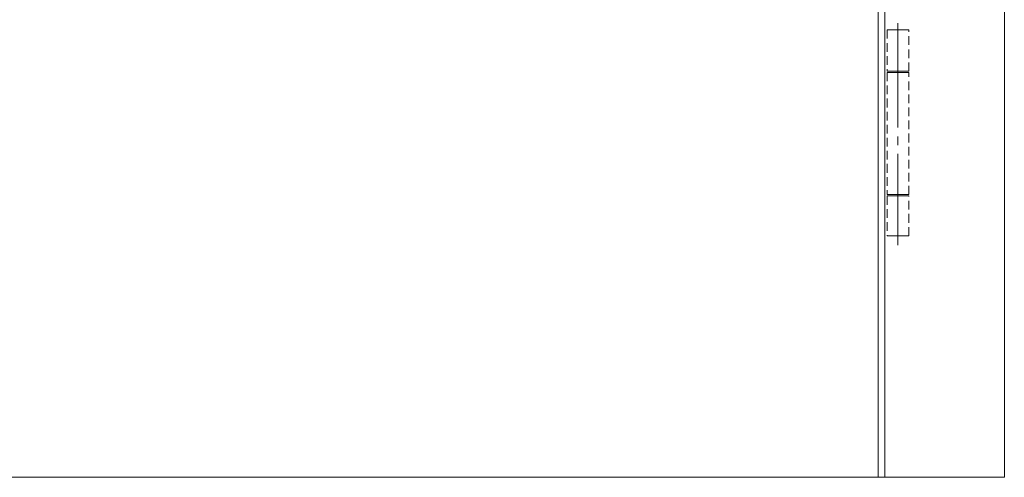
# Model space of a CAD drawing. Units: inches. Extents: x 5 to 589, y 5 to 415.
# Drawn here: x 154 to 298, y 261 to 328 of the extents above; entities that cross this region are included whole.
import ezdxf

# ---------------------------------------------------------------- set-up
doc = ezdxf.new("R2010")
doc.units = ezdxf.units.IN
doc.header["$MEASUREMENT"] = 0
for name, pattern in [('AI-Linetype-107', [19.05, 15.24, -1.27, 1.27, -1.27]), ('AI-Linetype-340', [1.905, 1.27, -0.635]), ('AI-Linetype-341', [1.905, 1.27, -0.635]), ('AI-Linetype-342', [1.905, 1.27, -0.635]), ('AI-Linetype-343', [1.905, 1.27, -0.635]), ('AI-Linetype-344', [1.905, 1.27, -0.635]), ('AI-Linetype-345', [1.905, 1.27, -0.635]), ('AI-Linetype-346', [1.905, 1.27, -0.635]), ('AI-Linetype-347', [1.905, 1.27, -0.635]), ('AI-Linetype-348', [1.905, 1.27, -0.635]), ('AI-Linetype-349', [1.905, 1.27, -0.635]), ('AI-Linetype-350', [1.905, 1.27, -0.635]), ('AI-Linetype-351', [1.905, 1.27, -0.635]), ('AI-Linetype-352', [1.905, 1.27, -0.635]), ('AI-Linetype-353', [1.905, 1.27, -0.635]), ('AI-Linetype-354', [1.905, 1.27, -0.635]), ('AI-Linetype-355', [1.905, 1.27, -0.635]), ('AI-Linetype-356', [1.905, 1.27, -0.635]), ('AI-Linetype-357', [1.905, 1.27, -0.635]), ('AI-Linetype-358', [1.905, 1.27, -0.635]), ('AI-Linetype-359', [1.905, 1.27, -0.635]), ('AI-Linetype-360', [1.905, 1.27, -0.635]), ('AI-Linetype-361', [1.905, 1.27, -0.635]), ('AI-Linetype-362', [1.905, 1.27, -0.635]), ('AI-Linetype-363', [1.905, 1.27, -0.635]), ('AI-Linetype-364', [1.905, 1.27, -0.635]), ('AI-Linetype-365', [1.905, 1.27, -0.635]), ('AI-Linetype-366', [1.905, 1.27, -0.635]), ('AI-Linetype-367', [1.905, 1.27, -0.635]), ('AI-Linetype-368', [1.905, 1.27, -0.635]), ('AI-Linetype-369', [1.905, 1.27, -0.635])]:
    doc.linetypes.add(name, pattern=pattern)
doc.layers.add('Ebene 1', color=7, linetype='Continuous')

msp = doc.modelspace()

# ---------------------------------------------------------------- linework, layer by layer
at = {"layer": 'Ebene 1', "color": 7, "lineweight": 18, "true_color": 0xffffff}
for points in [[(297.87, 261.45), (297.87, 367.65)], [(280.47, 261.45), (280.47, 350.25)], [(279.47, 349.25), (279.47, 261.45)], [(279.47, 261.45), (103.67, 261.45)], [(279.47, 261.45), (280.47, 261.45)], [(297.87, 261.45), (280.47, 261.45)]]:
    msp.add_lwpolyline(points, dxfattribs=at)
at = {"layer": 'Ebene 1', "color": 7, "linetype": 'AI-Linetype-107', "lineweight": 18, "true_color": 0xffffff}
msp.add_lwpolyline([(282.37, 327.65), (282.37, 295.3)], dxfattribs=at)
at = {"layer": 'Ebene 1', "color": 7, "linetype": 'AI-Linetype-362', "lineweight": 18, "true_color": 0xffffff}
msp.add_lwpolyline([(281.87, 326.65), (281.55, 326.65), (281.27, 326.65), (281.05, 326.65), (280.88, 326.65), (280.79, 326.65), (280.77, 326.65), (280.77, 326.65), (280.82, 326.65), (280.95, 326.65), (281.14, 326.65), (281.4, 326.65), (281.69, 326.65), (282.02, 326.65), (282.37, 326.65), (282.71, 326.65), (283.04, 326.65), (283.34, 326.65), (283.59, 326.65), (283.78, 326.65), (283.91, 326.65), (283.96, 326.65), (283.97, 326.65), (283.94, 326.65), (283.85, 326.65), (283.68, 326.65), (283.46, 326.65), (283.18, 326.65), (282.87, 326.65)], dxfattribs=at)
at = {"layer": 'Ebene 1', "color": 7, "linetype": 'AI-Linetype-368', "lineweight": 18, "true_color": 0xffffff}
msp.add_lwpolyline([(280.77, 326.65), (280.77, 320.65)], dxfattribs=at)
at = {"layer": 'Ebene 1', "color": 7, "linetype": 'AI-Linetype-341', "lineweight": 18, "true_color": 0xffffff}
msp.add_lwpolyline([(281.87, 326.65), (281.87, 326.65)], dxfattribs=at)
at = {"layer": 'Ebene 1', "color": 7, "linetype": 'AI-Linetype-360', "lineweight": 18, "true_color": 0xffffff}
msp.add_lwpolyline([(282.87, 326.65), (281.87, 326.65)], dxfattribs=at)
at = {"layer": 'Ebene 1', "color": 7, "linetype": 'AI-Linetype-343', "lineweight": 18, "true_color": 0xffffff}
msp.add_lwpolyline([(282.87, 326.65), (282.87, 326.65)], dxfattribs=at)
at = {"layer": 'Ebene 1', "color": 7, "linetype": 'AI-Linetype-369', "lineweight": 18, "true_color": 0xffffff}
msp.add_lwpolyline([(283.97, 320.65), (283.97, 326.65)], dxfattribs=at)
at = {"layer": 'Ebene 1', "color": 7, "linetype": 'AI-Linetype-363', "lineweight": 18, "true_color": 0xffffff}
msp.add_lwpolyline([(282.87, 320.65), (283.18, 320.65), (283.46, 320.65), (283.69, 320.65), (283.85, 320.65), (283.94, 320.65), (283.97, 320.65), (283.96, 320.65), (283.91, 320.65), (283.78, 320.65), (283.59, 320.65), (283.34, 320.65), (283.04, 320.65), (282.71, 320.65), (282.37, 320.65), (282.02, 320.65), (281.69, 320.65), (281.4, 320.65), (281.14, 320.65), (280.95, 320.65), (280.82, 320.65), (280.77, 320.65), (280.77, 320.65), (280.79, 320.65), (280.88, 320.65), (281.05, 320.65), (281.27, 320.65), (281.55, 320.65), (281.87, 320.65)], dxfattribs=at)
at = {"layer": 'Ebene 1', "color": 7, "linetype": 'AI-Linetype-359', "lineweight": 18, "true_color": 0xffffff}
msp.add_lwpolyline([(281.87, 320.45), (281.55, 320.45), (281.27, 320.45), (281.05, 320.45), (280.88, 320.45), (280.79, 320.45), (280.77, 320.45), (280.77, 320.45), (280.82, 320.45), (280.95, 320.45), (281.14, 320.45), (281.4, 320.45), (281.69, 320.45), (282.02, 320.45), (282.37, 320.45), (282.71, 320.45), (283.04, 320.45), (283.34, 320.45), (283.59, 320.45), (283.78, 320.45), (283.91, 320.45), (283.96, 320.45), (283.97, 320.45), (283.94, 320.45), (283.85, 320.45), (283.68, 320.45), (283.46, 320.45), (283.18, 320.45), (282.87, 320.45)], dxfattribs=at)
at = {"layer": 'Ebene 1', "color": 7, "linetype": 'AI-Linetype-366', "lineweight": 18, "true_color": 0xffffff}
msp.add_lwpolyline([(280.77, 320.45), (280.77, 302.65)], dxfattribs=at)
at = {"layer": 'Ebene 1', "color": 7, "linetype": 'AI-Linetype-340', "lineweight": 18, "true_color": 0xffffff}
msp.add_lwpolyline([(281.87, 320.65), (281.87, 320.65)], dxfattribs=at)
at = {"layer": 'Ebene 1', "color": 7, "linetype": 'AI-Linetype-361', "lineweight": 18, "true_color": 0xffffff}
msp.add_lwpolyline([(282.87, 320.65), (281.87, 320.65)], dxfattribs=at)
at = {"layer": 'Ebene 1', "color": 7, "linetype": 'AI-Linetype-344', "lineweight": 18, "true_color": 0xffffff}
msp.add_lwpolyline([(281.87, 320.45), (281.87, 320.45)], dxfattribs=at)
at = {"layer": 'Ebene 1', "color": 7, "linetype": 'AI-Linetype-357', "lineweight": 18, "true_color": 0xffffff}
msp.add_lwpolyline([(282.87, 320.45), (281.87, 320.45)], dxfattribs=at)
at = {"layer": 'Ebene 1', "color": 7, "linetype": 'AI-Linetype-342', "lineweight": 18, "true_color": 0xffffff}
msp.add_lwpolyline([(282.87, 320.65), (282.87, 320.65)], dxfattribs=at)
at = {"layer": 'Ebene 1', "color": 7, "linetype": 'AI-Linetype-346', "lineweight": 18, "true_color": 0xffffff}
msp.add_lwpolyline([(282.87, 320.45), (282.87, 320.45)], dxfattribs=at)
at = {"layer": 'Ebene 1', "color": 7, "linetype": 'AI-Linetype-367', "lineweight": 18, "true_color": 0xffffff}
msp.add_lwpolyline([(283.97, 302.65), (283.97, 320.45)], dxfattribs=at)
at = {"layer": 'Ebene 1', "color": 7, "linetype": 'AI-Linetype-358', "lineweight": 18, "true_color": 0xffffff}
msp.add_lwpolyline([(282.87, 302.65), (283.18, 302.65), (283.46, 302.65), (283.69, 302.65), (283.85, 302.65), (283.94, 302.65), (283.97, 302.65), (283.96, 302.65), (283.91, 302.65), (283.78, 302.65), (283.59, 302.65), (283.34, 302.65), (283.04, 302.65), (282.71, 302.65), (282.37, 302.65), (282.02, 302.65), (281.69, 302.65), (281.4, 302.65), (281.14, 302.65), (280.95, 302.65), (280.82, 302.65), (280.77, 302.65), (280.77, 302.65), (280.79, 302.65), (280.88, 302.65), (281.05, 302.65), (281.27, 302.65), (281.55, 302.65), (281.87, 302.65)], dxfattribs=at)
at = {"layer": 'Ebene 1', "color": 7, "linetype": 'AI-Linetype-355', "lineweight": 18, "true_color": 0xffffff}
msp.add_lwpolyline([(281.87, 302.45), (281.55, 302.45), (281.27, 302.45), (281.05, 302.45), (280.88, 302.45), (280.79, 302.45), (280.77, 302.45), (280.77, 302.45), (280.82, 302.45), (280.95, 302.45), (281.14, 302.45), (281.4, 302.45), (281.69, 302.45), (282.02, 302.45), (282.37, 302.45), (282.71, 302.45), (283.04, 302.45), (283.34, 302.45), (283.59, 302.45), (283.78, 302.45), (283.91, 302.45), (283.96, 302.45), (283.97, 302.45), (283.94, 302.45), (283.85, 302.45), (283.68, 302.45), (283.46, 302.45), (283.18, 302.45), (282.87, 302.45)], dxfattribs=at)
at = {"layer": 'Ebene 1', "color": 7, "linetype": 'AI-Linetype-364', "lineweight": 18, "true_color": 0xffffff}
msp.add_lwpolyline([(280.77, 302.45), (280.77, 296.65)], dxfattribs=at)
at = {"layer": 'Ebene 1', "color": 7, "linetype": 'AI-Linetype-345', "lineweight": 18, "true_color": 0xffffff}
msp.add_lwpolyline([(281.87, 302.65), (281.87, 302.65)], dxfattribs=at)
at = {"layer": 'Ebene 1', "color": 7, "linetype": 'AI-Linetype-356', "lineweight": 18, "true_color": 0xffffff}
msp.add_lwpolyline([(282.87, 302.65), (281.87, 302.65)], dxfattribs=at)
at = {"layer": 'Ebene 1', "color": 7, "linetype": 'AI-Linetype-348', "lineweight": 18, "true_color": 0xffffff}
msp.add_lwpolyline([(281.87, 302.45), (281.87, 302.45)], dxfattribs=at)
at = {"layer": 'Ebene 1', "color": 7, "linetype": 'AI-Linetype-353', "lineweight": 18, "true_color": 0xffffff}
msp.add_lwpolyline([(282.87, 302.45), (281.87, 302.45)], dxfattribs=at)
at = {"layer": 'Ebene 1', "color": 7, "linetype": 'AI-Linetype-347', "lineweight": 18, "true_color": 0xffffff}
msp.add_lwpolyline([(282.87, 302.65), (282.87, 302.65)], dxfattribs=at)
at = {"layer": 'Ebene 1', "color": 7, "linetype": 'AI-Linetype-351', "lineweight": 18, "true_color": 0xffffff}
msp.add_lwpolyline([(282.87, 302.45), (282.87, 302.45)], dxfattribs=at)
at = {"layer": 'Ebene 1', "color": 7, "linetype": 'AI-Linetype-365', "lineweight": 18, "true_color": 0xffffff}
msp.add_lwpolyline([(283.97, 296.65), (283.97, 302.45)], dxfattribs=at)
at = {"layer": 'Ebene 1', "color": 7, "linetype": 'AI-Linetype-354', "lineweight": 18, "true_color": 0xffffff}
msp.add_lwpolyline([(281.87, 296.65), (281.55, 296.65), (281.27, 296.65), (281.05, 296.65), (280.88, 296.65), (280.79, 296.65), (280.77, 296.65), (280.77, 296.65), (280.82, 296.65), (280.95, 296.65), (281.14, 296.65), (281.4, 296.65), (281.69, 296.65), (282.02, 296.65), (282.37, 296.65), (282.71, 296.65), (283.04, 296.65), (283.34, 296.65), (283.59, 296.65), (283.78, 296.65), (283.91, 296.65), (283.96, 296.65), (283.97, 296.65), (283.94, 296.65), (283.85, 296.65), (283.68, 296.65), (283.46, 296.65), (283.18, 296.65), (282.87, 296.65)], dxfattribs=at)
at = {"layer": 'Ebene 1', "color": 7, "linetype": 'AI-Linetype-349', "lineweight": 18, "true_color": 0xffffff}
msp.add_lwpolyline([(281.87, 296.65), (281.87, 296.65)], dxfattribs=at)
at = {"layer": 'Ebene 1', "color": 7, "linetype": 'AI-Linetype-352', "lineweight": 18, "true_color": 0xffffff}
msp.add_lwpolyline([(282.87, 296.65), (281.87, 296.65)], dxfattribs=at)
at = {"layer": 'Ebene 1', "color": 7, "linetype": 'AI-Linetype-350', "lineweight": 18, "true_color": 0xffffff}
msp.add_lwpolyline([(282.87, 296.65), (282.87, 296.65)], dxfattribs=at)

doc.saveas('drawing.dxf')
